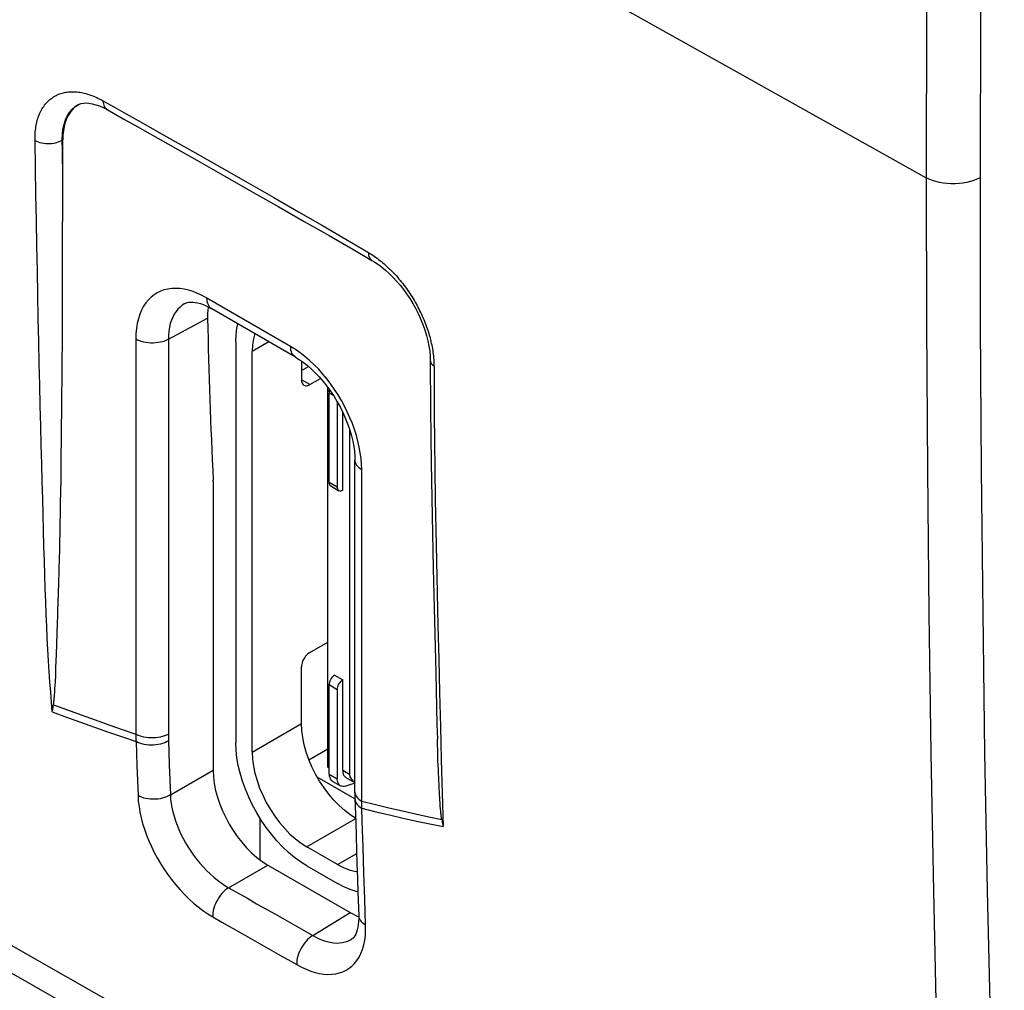
# Model space of a CAD drawing. Units: millimetres. Extents: x 101.1 to 170.3, y 49.9 to 147.7.
# Drawn here: x 136.1 to 148.9, y 70.9 to 83.5 of the extents above; entities that cross this region are included whole.
import ezdxf

# ---------------------------------------------------------------- set-up
doc = ezdxf.new("R2010")
doc.units = ezdxf.units.MM
doc.header["$LTSCALE"] = 16.335
doc.layers.get('0').update_dxf_attribs({"linetype": 'CONTINUOUS'})
doc.layers.add('ASSI', color=7, linetype='CONTINUOUS')
doc.layers.add('IMPORT_IGES', color=7, linetype='CONTINUOUS')

msp = doc.modelspace()

# ---------------------------------------------------------------- linework, layer by layer
at = {"color": 250, "linetype": 'CONTINUOUS'}
for p, q in [((142.594, 84.394), (145.224, 82.919)), ((145.224, 82.919), (147.859, 81.448)), ((137.219, 82.442), (137.368, 82.358)), ((137.368, 82.358), (137.52, 82.273)), ((137.52, 82.273), (137.675, 82.187)), ((136.693, 81.934), (136.699, 81.937)), ((136.695, 81.809), (136.693, 81.934)), ((136.697, 81.686), (136.695, 81.809)), ((136.699, 81.564), (136.697, 81.686)), ((139.644, 79.269), (138.563, 79.893)), ((141.28, 79.796), (141.293, 79.773)), ((138.064, 79.36), (138.571, 79.632)), ((137.644, 79.362), (137.644, 74.26)), ((138.064, 79.36), (138.064, 74.258)), ((140.563, 73.392), (140.563, 77.677)), ((137.644, 74.228), (137.645, 74.206)), ((137.645, 74.206), (137.646, 74.185)), ((138.064, 74.258), (138.064, 74.239)), ((138.064, 74.239), (138.064, 74.219)), ((138.064, 74.219), (138.065, 74.2)), ((138.065, 74.2), (138.065, 74.181)), ((137.646, 74.185), (137.647, 74.163)), ((137.647, 74.163), (137.658, 73.853)), ((138.065, 74.181), (138.076, 73.861)), ((137.658, 73.853), (137.672, 73.465)), ((138.076, 73.861), (138.09, 73.473)), ((138.09, 73.473), (138.644, 73.793)), ((140.524, 73.42), (140.542, 73.405)), ((140.542, 73.405), (140.563, 73.392)), ((140.564, 73.341), (140.563, 73.361)), ((140.565, 73.321), (140.564, 73.341)), ((140.566, 73.301), (140.565, 73.321)), ((140.592, 72.464), (140.581, 72.798)), ((138.843, 72.275), (139.351, 72.568)), ((140.603, 72.129), (140.592, 72.464)), ((138.843, 72.275), (139.085, 72.138)), ((140.614, 71.795), (140.603, 72.129)), ((139.93, 71.658), (140.412, 71.956)), ((139.809, 71.726), (139.93, 71.658)), ((138.504, 70.123), (135.945, 71.582))]:
    msp.add_line(p, q, dxfattribs=at)
at = {"color": 7, "linetype": 'CONTINUOUS'}
for p, q in [((136.892, 82.387), (136.894, 82.388)), ((137.273, 82.327), (137.355, 82.281)), ((137.355, 82.281), (137.487, 82.206)), ((136.699, 81.386), (136.699, 81.937)), ((136.699, 81.043), (136.699, 81.386)), ((136.698, 80.718), (136.699, 81.043)), ((136.698, 80.408), (136.698, 80.718)), ((136.697, 80.114), (136.698, 80.408)), ((136.696, 79.835), (136.697, 80.114)), ((136.695, 79.57), (136.696, 79.835)), ((138.278, 79.822), (138.278, 79.822)), ((138.581, 79.779), (138.576, 79.745)), ((139.706, 79.131), (138.625, 79.755)), ((138.625, 79.755), (138.625, 79.755)), ((136.694, 79.318), (136.695, 79.57)), ((136.692, 79.078), (136.694, 79.318)), ((136.691, 78.851), (136.692, 79.078)), ((141.449, 79.086), (141.453, 78.453)), ((136.689, 78.635), (136.691, 78.851)), ((136.687, 78.429), (136.689, 78.635)), ((136.685, 78.234), (136.687, 78.429)), ((136.683, 78.049), (136.685, 78.234)), ((136.681, 77.873), (136.683, 78.049)), ((136.679, 77.705), (136.681, 77.873)), ((140.475, 73.503), (140.475, 77.799)), ((140.475, 77.799), (140.475, 77.799)), ((136.677, 77.546), (136.679, 77.705)), ((136.675, 77.395), (136.677, 77.546)), ((138.644, 77.521), (138.644, 73.793)), ((136.672, 77.252), (136.675, 77.395)), ((136.67, 77.116), (136.672, 77.252)), ((136.667, 76.986), (136.67, 77.116)), ((136.662, 76.746), (136.665, 76.863)), ((136.665, 76.863), (136.667, 76.986)), ((136.66, 76.635), (136.662, 76.746)), ((136.657, 76.53), (136.66, 76.635)), ((136.653, 76.381), (136.657, 76.53)), ((136.648, 76.2), (136.653, 76.381)), ((141.488, 76.4), (141.503, 75.724)), ((136.637, 75.854), (136.648, 76.2)), ((136.635, 75.787), (136.637, 75.854)), ((136.632, 75.693), (136.635, 75.787)), ((136.619, 75.294), (136.632, 75.693)), ((136.612, 75.115), (136.619, 75.294)), ((136.608, 75.014), (136.612, 75.115)), ((136.604, 74.941), (136.608, 75.014)), ((136.597, 74.816), (136.599, 74.85)), ((136.599, 74.85), (136.602, 74.888)), ((136.602, 74.888), (136.604, 74.941)), ((136.587, 74.697), (136.588, 74.707)), ((136.588, 74.707), (136.589, 74.717)), ((136.589, 74.717), (136.59, 74.728)), ((136.59, 74.728), (136.591, 74.74)), ((136.591, 74.74), (136.593, 74.752)), ((136.593, 74.752), (136.594, 74.772)), ((136.594, 74.772), (136.596, 74.793)), ((136.596, 74.793), (136.597, 74.816)), ((136.564, 74.546), (136.568, 74.571)), ((136.568, 74.571), (136.57, 74.583)), ((136.57, 74.583), (136.572, 74.595)), ((136.572, 74.595), (136.574, 74.607)), ((136.574, 74.607), (136.576, 74.62)), ((136.576, 74.62), (136.58, 74.641)), ((136.585, 74.679), (136.586, 74.687)), ((136.586, 74.687), (136.587, 74.697)), ((141.543, 74.121), (141.541, 74.196)), ((141.545, 74.051), (141.543, 74.121)), ((141.547, 73.983), (141.545, 74.051)), ((141.549, 73.92), (141.547, 73.983)), ((141.552, 73.86), (141.549, 73.92)), ((141.554, 73.804), (141.552, 73.86)), ((141.556, 73.751), (141.554, 73.804)), ((141.558, 73.701), (141.556, 73.751)), ((141.56, 73.655), (141.558, 73.701)), ((141.562, 73.612), (141.56, 73.655)), ((141.565, 73.559), (141.562, 73.612)), ((141.567, 73.512), (141.565, 73.559)), ((141.569, 73.47), (141.567, 73.512)), ((141.571, 73.442), (141.569, 73.47)), ((141.573, 73.408), (141.571, 73.442)), ((141.575, 73.377), (141.573, 73.408)), ((141.577, 73.35), (141.575, 73.377)), ((141.579, 73.326), (141.577, 73.35)), ((141.581, 73.304), (141.579, 73.326)), ((141.583, 73.285), (141.581, 73.304)), ((141.584, 73.267), (141.583, 73.285)), ((141.586, 73.25), (141.584, 73.267)), ((141.587, 73.239), (141.586, 73.25)), ((141.588, 73.227), (141.587, 73.239)), ((141.589, 73.22), (141.588, 73.227)), ((141.59, 73.21), (141.589, 73.22)), ((141.592, 73.2), (141.59, 73.21)), ((141.592, 73.194), (141.592, 73.2)), ((141.593, 73.188), (141.592, 73.194)), ((141.594, 73.182), (141.593, 73.188)), ((141.595, 73.176), (141.594, 73.182)), ((141.596, 73.171), (141.595, 73.176)), ((141.596, 73.166), (141.596, 73.171)), ((141.597, 73.161), (141.596, 73.166)), ((141.598, 73.156), (141.597, 73.161)), ((141.598, 73.156), (141.601, 73.137)), ((141.601, 73.137), (141.605, 73.119)), ((141.605, 73.119), (141.608, 73.1)), ((141.608, 73.1), (141.612, 73.082)), ((141.612, 73.082), (141.616, 73.064)), ((139.351, 72.568), (140.412, 71.956)), ((140.431, 71.609), (140.431, 71.609))]:
    msp.add_line(p, q, dxfattribs=at)
at = {"color": 250, "linetype": 'CONTINUOUS'}
for points in [[(148.172, 98.607), (148.114, 96.921), (148.06, 95.185), (148.012, 93.4), (147.969, 91.575), (147.932, 89.701), (147.902, 87.754), (147.879, 85.724), (147.864, 83.622), (147.859, 81.448)], [(148.868, 98.585), (148.809, 96.902), (148.755, 95.169), (148.707, 93.388), (148.664, 91.565), (148.627, 89.692), (148.597, 87.747), (148.575, 85.721), (148.561, 83.621), (148.554, 81.448)], [(136.341, 81.929), (136.341, 81.952), (136.341, 81.975), (136.342, 81.997), (136.343, 82.019), (136.345, 82.041), (136.347, 82.063), (136.35, 82.084), (136.353, 82.105), (136.357, 82.125), (136.361, 82.145), (136.365, 82.165), (136.37, 82.184), (136.375, 82.203), (136.381, 82.222), (136.388, 82.24), (136.394, 82.258), (136.401, 82.275), (136.409, 82.292), (136.417, 82.308), (136.425, 82.324), (136.434, 82.34), (136.443, 82.355), (136.453, 82.369), (136.463, 82.383), (136.474, 82.397), (136.484, 82.41), (136.496, 82.422), (136.507, 82.434), (136.519, 82.446), (136.532, 82.457), (136.544, 82.467), (136.558, 82.477), (136.571, 82.486), (136.585, 82.495), (136.599, 82.503), (136.613, 82.511), (136.628, 82.518), (136.643, 82.525), (136.659, 82.531), (136.674, 82.536), (136.69, 82.541), (136.707, 82.545), (136.723, 82.549), (136.74, 82.552), (136.757, 82.555), (136.774, 82.556), (136.792, 82.558), (136.81, 82.559), (136.828, 82.559), (136.846, 82.558), (136.864, 82.557), (136.883, 82.556), (136.902, 82.554), (136.921, 82.551), (136.94, 82.548), (136.959, 82.544), (136.978, 82.539), (136.998, 82.534), (137.018, 82.529), (137.037, 82.522), (137.057, 82.516), (137.077, 82.508), (137.097, 82.5), (137.118, 82.492), (137.138, 82.483), (137.158, 82.473), (137.178, 82.463), (137.199, 82.453), (137.219, 82.442)], [(136.693, 81.934), (136.693, 81.952), (136.693, 81.97), (136.694, 81.988), (136.695, 82.006), (136.696, 82.023), (136.698, 82.04), (136.7, 82.057), (136.702, 82.074), (136.705, 82.09), (136.708, 82.106), (136.712, 82.122), (136.716, 82.137), (136.72, 82.152), (136.725, 82.167), (136.73, 82.181), (136.735, 82.196), (136.741, 82.209), (136.747, 82.223), (136.753, 82.236), (136.76, 82.249), (136.767, 82.261), (136.775, 82.273), (136.782, 82.284), (136.791, 82.296), (136.799, 82.306), (136.808, 82.317), (136.817, 82.327), (136.826, 82.336), (136.836, 82.345), (136.846, 82.354), (136.856, 82.362), (136.867, 82.37), (136.877, 82.378), (136.889, 82.385), (136.892, 82.387)], [(137.219, 82.442), (137.22, 82.421), (137.224, 82.401), (137.229, 82.383), (137.236, 82.367), (137.244, 82.353), (137.255, 82.341), (137.266, 82.331), (137.273, 82.327)], [(137.675, 82.187), (138.045, 81.978), (138.405, 81.774), (138.756, 81.575), (139.096, 81.382), (139.427, 81.193), (139.747, 81.009), (140.058, 80.829), (140.359, 80.653), (140.65, 80.481)], [(136.341, 81.929), (136.361, 81.919), (136.382, 81.911), (136.404, 81.903), (136.428, 81.897), (136.453, 81.893), (136.479, 81.89), (136.504, 81.889), (136.53, 81.889), (136.556, 81.891), (136.582, 81.895), (136.606, 81.9), (136.63, 81.906), (136.653, 81.914), (136.674, 81.923), (136.693, 81.934)], [(136.44, 77.3), (136.434, 77.522), (136.428, 77.753), (136.422, 77.993), (136.415, 78.242), (136.409, 78.501), (136.403, 78.77), (136.396, 79.047), (136.39, 79.333), (136.383, 79.629), (136.377, 79.932), (136.371, 80.245), (136.364, 80.565), (136.358, 80.894), (136.353, 81.231), (136.347, 81.576), (136.341, 81.929)], [(147.859, 81.448), (147.863, 79.546), (147.875, 77.669), (147.894, 75.817), (147.92, 74.011), (147.952, 72.23), (147.993, 70.409), (148.043, 68.526), (148.102, 66.604), (148.172, 64.643)], [(148.554, 81.448), (148.515, 81.429), (148.474, 81.412), (148.429, 81.397), (148.382, 81.386), (148.333, 81.377), (148.283, 81.371), (148.232, 81.368), (148.181, 81.368), (148.13, 81.371), (148.08, 81.377), (148.031, 81.386), (147.984, 81.397), (147.94, 81.412), (147.898, 81.429), (147.859, 81.448)], [(148.554, 81.448), (148.558, 79.548), (148.57, 77.673), (148.589, 75.823), (148.614, 74.018), (148.647, 72.239), (148.688, 70.42), (148.739, 68.539), (148.799, 66.619), (148.868, 64.659)], [(140.65, 80.481), (140.669, 80.47), (140.687, 80.458), (140.706, 80.446), (140.725, 80.434), (140.743, 80.421), (140.762, 80.407), (140.78, 80.393)], [(140.65, 80.481), (140.651, 80.464), (140.653, 80.447), (140.657, 80.432), (140.662, 80.418), (140.669, 80.405), (140.677, 80.395), (140.687, 80.386), (140.695, 80.38)], [(140.78, 80.393), (140.799, 80.379), (140.817, 80.364), (140.835, 80.349), (140.853, 80.333), (140.871, 80.318), (140.889, 80.301), (140.907, 80.285), (140.925, 80.268), (140.943, 80.25), (140.96, 80.233), (140.977, 80.215), (140.994, 80.196), (141.011, 80.178), (141.028, 80.159), (141.045, 80.139), (141.061, 80.12), (141.078, 80.1), (141.094, 80.079), (141.109, 80.059), (141.125, 80.038), (141.14, 80.017), (141.156, 79.996), (141.171, 79.975), (141.185, 79.953), (141.2, 79.931), (141.214, 79.909), (141.228, 79.887), (141.241, 79.864), (141.255, 79.842)], [(138.563, 79.893), (138.502, 79.925), (138.442, 79.953), (138.383, 79.976), (138.326, 79.994), (138.269, 80.007), (138.214, 80.015), (138.16, 80.018), (138.108, 80.016), (138.058, 80.01), (138.009, 79.998), (137.963, 79.982), (137.92, 79.961), (137.879, 79.936), (137.841, 79.906), (137.806, 79.871), (137.774, 79.831), (137.744, 79.787), (137.718, 79.738), (137.696, 79.684), (137.677, 79.626), (137.663, 79.565), (137.652, 79.501), (137.646, 79.433), (137.644, 79.362)], [(138.278, 79.822), (138.244, 79.8), (138.215, 79.777), (138.188, 79.751), (138.163, 79.72), (138.14, 79.686), (138.12, 79.648), (138.103, 79.607), (138.089, 79.563), (138.078, 79.516), (138.07, 79.466), (138.066, 79.414), (138.064, 79.36)], [(138.625, 79.755), (138.616, 79.761), (138.602, 79.773), (138.591, 79.787), (138.581, 79.804), (138.573, 79.824), (138.567, 79.845), (138.564, 79.868), (138.563, 79.893)], [(141.255, 79.842), (141.268, 79.819), (141.28, 79.796)], [(141.338, 79.682), (141.327, 79.705), (141.316, 79.728), (141.305, 79.751), (141.293, 79.773)], [(141.491, 79.169), (141.488, 79.192), (141.485, 79.215), (141.481, 79.238), (141.477, 79.261), (141.472, 79.284), (141.467, 79.308), (141.462, 79.331), (141.456, 79.355), (141.45, 79.378), (141.444, 79.402), (141.437, 79.425), (141.43, 79.449), (141.422, 79.472), (141.414, 79.496), (141.406, 79.519), (141.397, 79.543), (141.388, 79.566), (141.379, 79.59), (141.369, 79.613), (141.359, 79.636), (141.349, 79.659), (141.338, 79.682)], [(138.064, 79.36), (138.041, 79.348), (138.015, 79.338), (137.988, 79.329), (137.96, 79.322), (137.93, 79.317), (137.9, 79.313), (137.869, 79.311), (137.838, 79.312), (137.807, 79.314), (137.776, 79.317), (137.747, 79.323), (137.719, 79.33), (137.692, 79.339), (137.667, 79.35), (137.644, 79.362)], [(139.706, 79.131), (139.697, 79.137), (139.683, 79.149), (139.671, 79.163), (139.661, 79.18), (139.654, 79.2), (139.648, 79.221), (139.645, 79.244), (139.644, 79.269)], [(139.768, 79.187), (139.706, 79.23), (139.644, 79.269)], [(140.563, 77.677), (140.56, 77.748), (140.554, 77.821), (140.545, 77.894), (140.532, 77.968), (140.514, 78.043), (140.494, 78.119), (140.47, 78.195), (140.442, 78.271), (140.411, 78.347), (140.377, 78.422), (140.34, 78.497), (140.3, 78.57), (140.258, 78.642), (140.213, 78.711), (140.166, 78.779), (140.115, 78.846), (140.062, 78.911), (140.007, 78.973), (139.949, 79.032), (139.889, 79.088), (139.829, 79.14), (139.768, 79.187)], [(141.496, 79.123), (141.494, 79.146), (141.491, 79.169)], [(141.449, 79.086), (141.45, 79.08), (141.452, 79.069), (141.456, 79.059), (141.461, 79.049), (141.469, 79.039), (141.478, 79.03), (141.489, 79.021), (141.501, 79.013)], [(141.501, 79.013), (141.501, 79.035), (141.5, 79.057), (141.499, 79.079), (141.498, 79.101), (141.496, 79.123)], [(141.501, 79.013), (141.5, 78.707), (141.501, 78.382), (141.503, 78.039), (141.507, 77.676), (141.514, 77.294), (141.53, 76.496)], [(140.475, 77.799), (140.475, 77.789), (140.479, 77.771), (140.485, 77.753), (140.495, 77.736), (140.508, 77.72), (140.524, 77.704), (140.542, 77.69), (140.563, 77.677)], [(136.564, 74.546), (136.554, 74.672), (136.544, 74.801), (136.534, 74.933), (136.525, 75.069), (136.516, 75.208), (136.508, 75.351), (136.5, 75.499), (136.492, 75.651), (136.485, 75.809), (136.479, 75.972), (136.473, 76.14), (136.468, 76.315), (136.463, 76.497), (136.457, 76.686), (136.44, 77.3)], [(141.53, 76.496), (141.539, 76.079), (141.548, 75.657), (141.558, 75.229), (141.569, 74.795), (141.58, 74.36)], [(136.579, 74.638), (136.76, 74.572), (136.939, 74.507), (137.117, 74.444), (137.294, 74.381), (137.469, 74.32), (137.644, 74.26)], [(136.564, 74.546), (136.748, 74.479), (136.93, 74.413), (137.111, 74.349), (137.291, 74.286), (137.47, 74.224), (137.647, 74.163)], [(141.58, 74.36), (141.591, 73.928), (141.603, 73.496), (141.616, 73.064)], [(137.644, 74.26), (137.644, 74.249), (137.644, 74.228)], [(138.064, 74.258), (138.041, 74.246), (138.015, 74.236), (137.988, 74.227), (137.96, 74.22), (137.93, 74.215), (137.9, 74.211), (137.869, 74.21), (137.838, 74.21), (137.807, 74.212), (137.776, 74.216), (137.747, 74.221), (137.719, 74.229), (137.692, 74.238), (137.667, 74.248), (137.644, 74.26)], [(138.066, 74.171), (138.042, 74.159), (138.017, 74.147), (137.99, 74.138), (137.962, 74.13), (137.932, 74.124), (137.902, 74.119), (137.871, 74.117), (137.84, 74.116), (137.81, 74.117), (137.78, 74.121), (137.75, 74.126), (137.722, 74.133), (137.695, 74.141), (137.67, 74.151), (137.647, 74.163)], [(138.09, 73.473), (138.067, 73.46), (138.042, 73.449), (138.015, 73.439), (137.986, 73.431), (137.957, 73.425), (137.927, 73.421), (137.896, 73.418), (137.865, 73.418), (137.834, 73.419), (137.804, 73.422), (137.775, 73.427), (137.747, 73.434), (137.72, 73.443), (137.695, 73.453), (137.672, 73.465)], [(137.672, 73.465), (137.676, 73.394), (137.685, 73.323), (137.697, 73.251), (137.713, 73.178), (137.732, 73.105), (137.755, 73.031), (137.782, 72.956), (137.812, 72.881), (137.845, 72.806), (137.881, 72.732), (137.921, 72.659), (137.963, 72.587), (138.007, 72.517)], [(138.09, 73.473), (138.094, 73.42), (138.101, 73.365), (138.111, 73.31), (138.123, 73.254), (138.139, 73.198), (138.157, 73.141), (138.178, 73.084), (138.201, 73.026), (138.227, 72.969), (138.256, 72.913), (138.287, 72.857), (138.319, 72.801), (138.354, 72.748), (138.391, 72.695), (138.429, 72.644), (138.47, 72.594), (138.513, 72.545), (138.557, 72.498), (138.603, 72.454), (138.65, 72.412), (138.698, 72.372), (138.746, 72.337), (138.795, 72.304), (138.843, 72.275)], [(140.475, 73.515), (140.475, 73.504), (140.479, 73.486), (140.485, 73.469), (140.495, 73.452), (140.508, 73.435), (140.524, 73.42)], [(140.476, 73.424), (140.477, 73.415), (140.48, 73.397), (140.487, 73.378), (140.497, 73.361), (140.51, 73.344), (140.526, 73.329), (140.545, 73.314), (140.566, 73.301)], [(140.563, 73.392), (140.74, 73.349), (140.915, 73.307), (141.089, 73.267), (141.26, 73.228), (141.43, 73.191), (141.598, 73.156)], [(140.563, 73.361), (140.563, 73.382), (140.563, 73.392)], [(140.566, 73.301), (140.746, 73.257), (140.923, 73.215), (141.099, 73.175), (141.273, 73.136), (141.445, 73.099), (141.616, 73.064)], [(140.581, 72.798), (140.571, 73.133), (140.566, 73.301)], [(138.007, 72.517), (138.054, 72.448), (138.104, 72.381), (138.156, 72.316), (138.211, 72.252), (138.268, 72.191), (138.327, 72.133), (138.388, 72.077), (138.449, 72.026), (138.511, 71.979), (138.574, 71.937), (138.637, 71.899)], [(138.843, 72.275), (138.821, 72.26), (138.799, 72.243), (138.777, 72.223), (138.757, 72.201), (138.737, 72.177), (138.719, 72.151), (138.702, 72.124), (138.686, 72.096), (138.673, 72.068), (138.661, 72.039), (138.652, 72.009), (138.644, 71.98), (138.64, 71.952), (138.637, 71.925), (138.637, 71.899)], [(139.085, 72.138), (139.205, 72.069), (139.447, 71.932)], [(138.637, 71.899), (138.757, 71.83), (138.999, 71.693)], [(139.447, 71.932), (139.568, 71.864), (139.809, 71.726)], [(140.524, 71.918), (140.525, 71.909), (140.528, 71.891), (140.535, 71.873), (140.545, 71.855), (140.558, 71.839), (140.574, 71.823), (140.593, 71.808), (140.614, 71.795)], [(139.724, 71.281), (139.785, 71.249), (139.845, 71.221), (139.904, 71.199), (139.961, 71.181), (140.017, 71.168), (140.072, 71.159), (140.125, 71.156), (140.177, 71.157), (140.227, 71.163), (140.274, 71.174), (140.319, 71.189), (140.361, 71.21), (140.4, 71.234), (140.437, 71.263), (140.47, 71.297), (140.501, 71.336), (140.529, 71.379), (140.553, 71.427), (140.573, 71.479), (140.59, 71.536), (140.602, 71.596), (140.61, 71.659), (140.614, 71.725), (140.614, 71.795)], [(138.999, 71.693), (139.12, 71.624), (139.361, 71.487)], [(139.93, 71.658), (139.908, 71.643), (139.886, 71.625), (139.864, 71.605), (139.844, 71.583), (139.824, 71.559), (139.805, 71.534), (139.788, 71.507), (139.773, 71.479), (139.76, 71.45), (139.748, 71.421), (139.739, 71.392), (139.731, 71.363), (139.726, 71.335), (139.724, 71.307), (139.724, 71.281)], [(139.93, 71.658), (139.977, 71.633), (140.023, 71.611), (140.068, 71.594), (140.112, 71.58), (140.155, 71.57), (140.197, 71.563), (140.238, 71.56), (140.277, 71.561), (140.315, 71.566), (140.351, 71.574), (140.385, 71.585), (140.418, 71.601), (140.431, 71.609)], [(139.361, 71.487), (139.482, 71.418), (139.724, 71.281)]]:
    msp.add_lwpolyline(points, dxfattribs=at)
at = {"color": 7, "linetype": 'CONTINUOUS'}
for points in [[(136.853, 82.357), (136.822, 82.326), (136.794, 82.29), (136.769, 82.251), (136.748, 82.207), (136.73, 82.159), (136.717, 82.108), (136.707, 82.055), (136.701, 81.997), (136.699, 81.937)], [(136.898, 82.39), (136.888, 82.383), (136.853, 82.357)], [(136.892, 82.387), (136.91, 82.396), (136.936, 82.405), (136.966, 82.411), (136.999, 82.413), (137.038, 82.41), (137.081, 82.403), (137.126, 82.391), (137.174, 82.375), (137.223, 82.353), (137.273, 82.327)], [(137.487, 82.206), (137.67, 82.103), (137.73, 82.069)], [(137.73, 82.07), (138.057, 81.885), (138.431, 81.673), (138.795, 81.467), (139.148, 81.267), (139.49, 81.073), (139.821, 80.884), (140.141, 80.701), (140.45, 80.523), (140.695, 80.38)], [(140.695, 80.38), (140.732, 80.358), (140.778, 80.327), (140.824, 80.292), (140.872, 80.253), (140.919, 80.21), (140.966, 80.163), (141.013, 80.113), (141.058, 80.06), (141.102, 80.004), (141.144, 79.946), (141.185, 79.886), (141.223, 79.824), (141.257, 79.763)], [(138.278, 79.822), (138.291, 79.828), (138.309, 79.834), (138.33, 79.838), (138.354, 79.84), (138.38, 79.84), (138.41, 79.837), (138.443, 79.83), (138.479, 79.821), (138.516, 79.808), (138.554, 79.792), (138.592, 79.773), (138.625, 79.755)], [(138.576, 79.745), (138.572, 79.69), (138.571, 79.632)], [(141.257, 79.763), (141.293, 79.693), (141.325, 79.623), (141.354, 79.552), (141.379, 79.481), (141.401, 79.41), (141.418, 79.34), (141.432, 79.272), (141.442, 79.206), (141.447, 79.143), (141.449, 79.086)], [(139.706, 79.131), (139.755, 79.101), (139.805, 79.066), (139.857, 79.025), (139.909, 78.98), (139.962, 78.929), (140.014, 78.875), (140.064, 78.816), (140.114, 78.754), (140.161, 78.689), (140.205, 78.622), (140.248, 78.552), (140.287, 78.48), (140.323, 78.407), (140.355, 78.334), (140.384, 78.26), (140.409, 78.187), (140.43, 78.115), (140.447, 78.045), (140.46, 77.977), (140.468, 77.913), (140.473, 77.852), (140.475, 77.799)], [(141.453, 78.453), (141.462, 77.764), (141.474, 77.08), (141.488, 76.4)], [(141.503, 75.724), (141.519, 75.052), (141.536, 74.384), (141.541, 74.196)], [(136.58, 74.641), (136.58, 74.645), (136.581, 74.648), (136.581, 74.651), (136.582, 74.655), (136.583, 74.659), (136.583, 74.662), (136.584, 74.666), (136.584, 74.67), (136.585, 74.679)], [(140.475, 73.503), (140.475, 73.478), (140.475, 73.454), (140.476, 73.429), (140.485, 73.121)], [(140.485, 73.121), (140.491, 72.94), (140.497, 72.759), (140.502, 72.578), (140.508, 72.397), (140.514, 72.215), (140.524, 71.918)], [(140.524, 71.918), (140.525, 71.881), (140.523, 71.839), (140.519, 71.8), (140.514, 71.764), (140.506, 71.731), (140.496, 71.701), (140.486, 71.676), (140.475, 71.655), (140.463, 71.638), (140.452, 71.625), (140.44, 71.615), (140.431, 71.609)], [(135.351, 71.562), (137.972, 70.065), (140.596, 68.57)]]:
    msp.add_lwpolyline(points, dxfattribs=at)
for centre, major_axis, ratio, start_param, end_param in [((202.368, 116.925), (45.532, 76.13), 0.587318, -3.894137, -3.864701), ((138.284, 77.32), (0.257, 0.429), 0.587318, -0.776313, -0.723108), ((139.351, 73.385), (-0.5, 0.866), 0.577508, 0.785502, 2.355994), ((140.411, 72.772), (-0.5, 0.866), 0.577156, 2.356298, 2.516637)]:
    msp.add_ellipse(centre, major_axis=major_axis, ratio=ratio, start_param=start_param, end_param=end_param, dxfattribs=at)
at = {"layer": 'ASSI', "color": 250, "linetype": 'CONTINUOUS'}
for p, q in [((142.594, 84.394), (145.224, 82.919)), ((145.224, 82.919), (147.859, 81.448)), ((137.219, 82.442), (137.368, 82.358)), ((137.368, 82.358), (137.52, 82.273)), ((137.52, 82.273), (137.675, 82.187)), ((136.693, 81.934), (136.699, 81.937)), ((136.695, 81.809), (136.693, 81.934)), ((136.697, 81.686), (136.695, 81.809)), ((136.699, 81.564), (136.697, 81.686)), ((139.644, 79.269), (138.563, 79.893)), ((141.28, 79.796), (141.293, 79.773)), ((138.064, 79.36), (138.571, 79.632)), ((137.644, 79.362), (137.644, 74.26)), ((138.064, 79.36), (138.064, 74.258)), ((140.563, 73.392), (140.563, 77.677)), ((137.644, 74.228), (137.645, 74.206)), ((137.645, 74.206), (137.646, 74.185)), ((138.064, 74.258), (138.064, 74.239)), ((138.064, 74.239), (138.064, 74.219)), ((138.064, 74.219), (138.065, 74.2)), ((138.065, 74.2), (138.065, 74.181)), ((137.646, 74.185), (137.647, 74.163)), ((137.647, 74.163), (137.658, 73.853)), ((138.065, 74.181), (138.076, 73.861)), ((137.658, 73.853), (137.672, 73.465)), ((138.076, 73.861), (138.09, 73.473)), ((138.09, 73.473), (138.644, 73.793)), ((140.524, 73.42), (140.542, 73.405)), ((140.542, 73.405), (140.563, 73.392)), ((140.564, 73.341), (140.563, 73.361)), ((140.565, 73.321), (140.564, 73.341)), ((140.566, 73.301), (140.565, 73.321)), ((140.592, 72.464), (140.581, 72.798)), ((138.843, 72.275), (139.351, 72.568)), ((140.603, 72.129), (140.592, 72.464)), ((138.843, 72.275), (139.085, 72.138)), ((140.614, 71.795), (140.603, 72.129)), ((139.93, 71.658), (140.412, 71.956)), ((139.809, 71.726), (139.93, 71.658)), ((138.504, 70.123), (135.945, 71.582))]:
    msp.add_line(p, q, dxfattribs=at)
at = {"layer": 'ASSI', "color": 7, "linetype": 'CONTINUOUS'}
for p, q in [((136.892, 82.387), (136.894, 82.388)), ((137.273, 82.327), (137.355, 82.281)), ((137.355, 82.281), (137.487, 82.206)), ((136.699, 81.386), (136.699, 81.937)), ((136.699, 81.043), (136.699, 81.386)), ((136.698, 80.718), (136.699, 81.043)), ((136.698, 80.408), (136.698, 80.718)), ((136.697, 80.114), (136.698, 80.408)), ((136.696, 79.835), (136.697, 80.114)), ((136.695, 79.57), (136.696, 79.835)), ((138.278, 79.822), (138.278, 79.822)), ((138.581, 79.779), (138.576, 79.745)), ((139.706, 79.131), (138.625, 79.755)), ((138.625, 79.755), (138.625, 79.755)), ((136.694, 79.318), (136.695, 79.57)), ((136.692, 79.078), (136.694, 79.318)), ((136.691, 78.851), (136.692, 79.078)), ((141.449, 79.086), (141.453, 78.453)), ((136.689, 78.635), (136.691, 78.851)), ((136.687, 78.429), (136.689, 78.635)), ((136.685, 78.234), (136.687, 78.429)), ((141.453, 78.453), (141.462, 77.764)), ((136.683, 78.049), (136.685, 78.234)), ((136.681, 77.873), (136.683, 78.049)), ((136.679, 77.705), (136.681, 77.873)), ((140.475, 73.503), (140.475, 77.799)), ((140.475, 77.799), (140.475, 77.799)), ((141.462, 77.764), (141.474, 77.08)), ((136.677, 77.546), (136.679, 77.705)), ((136.675, 77.395), (136.677, 77.546)), ((138.644, 77.521), (138.644, 73.793)), ((136.672, 77.252), (136.675, 77.395)), ((136.67, 77.116), (136.672, 77.252)), ((136.667, 76.986), (136.67, 77.116)), ((136.662, 76.746), (136.665, 76.863)), ((136.665, 76.863), (136.667, 76.986)), ((136.66, 76.635), (136.662, 76.746)), ((136.657, 76.53), (136.66, 76.635)), ((136.653, 76.381), (136.657, 76.53)), ((136.648, 76.2), (136.653, 76.381)), ((136.637, 75.854), (136.648, 76.2)), ((136.635, 75.787), (136.637, 75.854)), ((136.632, 75.693), (136.635, 75.787)), ((136.619, 75.294), (136.632, 75.693)), ((136.612, 75.115), (136.619, 75.294)), ((136.608, 75.014), (136.612, 75.115)), ((136.604, 74.941), (136.608, 75.014)), ((136.597, 74.816), (136.599, 74.85)), ((136.599, 74.85), (136.602, 74.888)), ((136.602, 74.888), (136.604, 74.941)), ((136.587, 74.697), (136.588, 74.707)), ((136.588, 74.707), (136.589, 74.717)), ((136.589, 74.717), (136.59, 74.728)), ((136.59, 74.728), (136.591, 74.74)), ((136.591, 74.74), (136.593, 74.752)), ((136.593, 74.752), (136.594, 74.772)), ((136.594, 74.772), (136.596, 74.793)), ((136.596, 74.793), (136.597, 74.816)), ((136.564, 74.546), (136.568, 74.571)), ((136.568, 74.571), (136.57, 74.583)), ((136.57, 74.583), (136.572, 74.595)), ((136.572, 74.595), (136.574, 74.607)), ((136.574, 74.607), (136.576, 74.62)), ((136.576, 74.62), (136.58, 74.641)), ((136.585, 74.679), (136.586, 74.687)), ((136.586, 74.687), (136.587, 74.697)), ((141.543, 74.121), (141.541, 74.196)), ((141.545, 74.051), (141.543, 74.121)), ((141.547, 73.983), (141.545, 74.051)), ((141.549, 73.92), (141.547, 73.983)), ((141.552, 73.86), (141.549, 73.92)), ((141.554, 73.804), (141.552, 73.86)), ((141.556, 73.751), (141.554, 73.804)), ((141.558, 73.701), (141.556, 73.751)), ((141.56, 73.655), (141.558, 73.701)), ((141.562, 73.612), (141.56, 73.655)), ((141.565, 73.559), (141.562, 73.612)), ((141.567, 73.512), (141.565, 73.559)), ((141.569, 73.47), (141.567, 73.512)), ((141.571, 73.442), (141.569, 73.47)), ((141.573, 73.408), (141.571, 73.442)), ((141.575, 73.377), (141.573, 73.408)), ((141.577, 73.35), (141.575, 73.377)), ((141.579, 73.326), (141.577, 73.35)), ((141.581, 73.304), (141.579, 73.326)), ((141.583, 73.285), (141.581, 73.304)), ((141.584, 73.267), (141.583, 73.285)), ((141.586, 73.25), (141.584, 73.267)), ((141.587, 73.239), (141.586, 73.25)), ((141.588, 73.227), (141.587, 73.239)), ((141.589, 73.22), (141.588, 73.227)), ((141.59, 73.21), (141.589, 73.22)), ((141.592, 73.2), (141.59, 73.21)), ((141.592, 73.194), (141.592, 73.2)), ((141.593, 73.188), (141.592, 73.194)), ((141.594, 73.182), (141.593, 73.188)), ((141.595, 73.176), (141.594, 73.182)), ((141.596, 73.171), (141.595, 73.176)), ((141.596, 73.166), (141.596, 73.171)), ((141.597, 73.161), (141.596, 73.166)), ((141.598, 73.156), (141.597, 73.161)), ((141.598, 73.156), (141.601, 73.137)), ((141.601, 73.137), (141.605, 73.119)), ((141.605, 73.119), (141.608, 73.1)), ((141.608, 73.1), (141.612, 73.082)), ((141.612, 73.082), (141.616, 73.064)), ((139.351, 72.568), (140.412, 71.956)), ((140.431, 71.609), (140.431, 71.609))]:
    msp.add_line(p, q, dxfattribs=at)
at = {"layer": 'ASSI', "color": 250, "linetype": 'CONTINUOUS'}
for points in [[(148.172, 98.607), (148.114, 96.921), (148.06, 95.185), (148.012, 93.4), (147.969, 91.575), (147.932, 89.701), (147.902, 87.754), (147.879, 85.724), (147.864, 83.622), (147.859, 81.448)], [(148.868, 98.585), (148.809, 96.902), (148.755, 95.169), (148.707, 93.388), (148.664, 91.565), (148.627, 89.692), (148.597, 87.747), (148.575, 85.721), (148.561, 83.621), (148.554, 81.448)], [(136.341, 81.929), (136.341, 81.952), (136.341, 81.975), (136.342, 81.997), (136.343, 82.019), (136.345, 82.041), (136.347, 82.063), (136.35, 82.084), (136.353, 82.105), (136.357, 82.125), (136.361, 82.145), (136.365, 82.165), (136.37, 82.184), (136.375, 82.203), (136.381, 82.222), (136.388, 82.24), (136.394, 82.258), (136.401, 82.275), (136.409, 82.292), (136.417, 82.308), (136.425, 82.324), (136.434, 82.34), (136.443, 82.355), (136.453, 82.369), (136.463, 82.383), (136.474, 82.397), (136.484, 82.41), (136.496, 82.422), (136.507, 82.434), (136.519, 82.446), (136.532, 82.457), (136.544, 82.467), (136.558, 82.477), (136.571, 82.486), (136.585, 82.495), (136.599, 82.503), (136.613, 82.511), (136.628, 82.518), (136.643, 82.525), (136.659, 82.531), (136.674, 82.536), (136.69, 82.541), (136.707, 82.545), (136.723, 82.549), (136.74, 82.552), (136.757, 82.555), (136.774, 82.556), (136.792, 82.558), (136.81, 82.559), (136.828, 82.559), (136.846, 82.558), (136.864, 82.557), (136.883, 82.556), (136.902, 82.554), (136.921, 82.551), (136.94, 82.548), (136.959, 82.544), (136.978, 82.539), (136.998, 82.534), (137.018, 82.529), (137.037, 82.522), (137.057, 82.516), (137.077, 82.508), (137.097, 82.5), (137.118, 82.492), (137.138, 82.483), (137.158, 82.473), (137.178, 82.463), (137.199, 82.453), (137.219, 82.442)], [(136.693, 81.934), (136.693, 81.952), (136.693, 81.97), (136.694, 81.988), (136.695, 82.006), (136.696, 82.023), (136.698, 82.04), (136.7, 82.057), (136.702, 82.074), (136.705, 82.09), (136.708, 82.106), (136.712, 82.122), (136.716, 82.137), (136.72, 82.152), (136.725, 82.167), (136.73, 82.181), (136.735, 82.196), (136.741, 82.209), (136.747, 82.223), (136.753, 82.236), (136.76, 82.249), (136.767, 82.261), (136.775, 82.273), (136.782, 82.284), (136.791, 82.296), (136.799, 82.306), (136.808, 82.317), (136.817, 82.327), (136.826, 82.336), (136.836, 82.345), (136.846, 82.354), (136.856, 82.362), (136.867, 82.37), (136.877, 82.378), (136.889, 82.385), (136.892, 82.387)], [(137.219, 82.442), (137.22, 82.421), (137.224, 82.401), (137.229, 82.383), (137.236, 82.367), (137.244, 82.353), (137.255, 82.341), (137.266, 82.331), (137.273, 82.327)], [(137.675, 82.187), (138.045, 81.978), (138.405, 81.774), (138.756, 81.575), (139.096, 81.382), (139.427, 81.193), (139.747, 81.009), (140.058, 80.829), (140.359, 80.653), (140.65, 80.481)], [(136.341, 81.929), (136.361, 81.919), (136.382, 81.911), (136.404, 81.903), (136.428, 81.897), (136.453, 81.893), (136.479, 81.89), (136.504, 81.889), (136.53, 81.889), (136.556, 81.891), (136.582, 81.895), (136.606, 81.9), (136.63, 81.906), (136.653, 81.914), (136.674, 81.923), (136.693, 81.934)], [(136.44, 77.3), (136.434, 77.522), (136.428, 77.753), (136.422, 77.993), (136.415, 78.242), (136.409, 78.501), (136.403, 78.77), (136.396, 79.047), (136.39, 79.333), (136.383, 79.629), (136.377, 79.932), (136.371, 80.245), (136.364, 80.565), (136.358, 80.894), (136.353, 81.231), (136.347, 81.576), (136.341, 81.929)], [(147.859, 81.448), (147.863, 79.546), (147.875, 77.669), (147.894, 75.817), (147.92, 74.011), (147.952, 72.23), (147.993, 70.409), (148.043, 68.526), (148.102, 66.604), (148.172, 64.643)], [(148.554, 81.448), (148.515, 81.429), (148.474, 81.412), (148.429, 81.397), (148.382, 81.386), (148.333, 81.377), (148.283, 81.371), (148.232, 81.368), (148.181, 81.368), (148.13, 81.371), (148.08, 81.377), (148.031, 81.386), (147.984, 81.397), (147.94, 81.412), (147.898, 81.429), (147.859, 81.448)], [(148.554, 81.448), (148.558, 79.548), (148.57, 77.673), (148.589, 75.823), (148.614, 74.018), (148.647, 72.239), (148.688, 70.42), (148.739, 68.539), (148.799, 66.619), (148.868, 64.659)], [(140.65, 80.481), (140.669, 80.47), (140.687, 80.458), (140.706, 80.446), (140.725, 80.434), (140.743, 80.421), (140.762, 80.407), (140.78, 80.393)], [(140.65, 80.481), (140.651, 80.464), (140.653, 80.447), (140.657, 80.432), (140.662, 80.418), (140.669, 80.405), (140.677, 80.395), (140.687, 80.386), (140.695, 80.38)], [(140.78, 80.393), (140.799, 80.379), (140.817, 80.364), (140.835, 80.349), (140.853, 80.333), (140.871, 80.318), (140.889, 80.301), (140.907, 80.285), (140.925, 80.268), (140.943, 80.25), (140.96, 80.233), (140.977, 80.215), (140.994, 80.196), (141.011, 80.178), (141.028, 80.159), (141.045, 80.139), (141.061, 80.12), (141.078, 80.1), (141.094, 80.079), (141.109, 80.059), (141.125, 80.038), (141.14, 80.017), (141.156, 79.996), (141.171, 79.975), (141.185, 79.953), (141.2, 79.931), (141.214, 79.909), (141.228, 79.887), (141.241, 79.864), (141.255, 79.842)], [(138.563, 79.893), (138.502, 79.925), (138.442, 79.953), (138.383, 79.976), (138.326, 79.994), (138.269, 80.007), (138.214, 80.015), (138.16, 80.018), (138.108, 80.016), (138.058, 80.01), (138.009, 79.998), (137.963, 79.982), (137.92, 79.961), (137.879, 79.936), (137.841, 79.906), (137.806, 79.871), (137.774, 79.831), (137.744, 79.787), (137.718, 79.738), (137.696, 79.684), (137.677, 79.626), (137.663, 79.565), (137.652, 79.501), (137.646, 79.433), (137.644, 79.362)], [(138.278, 79.822), (138.244, 79.8), (138.215, 79.777), (138.188, 79.751), (138.163, 79.72), (138.14, 79.686), (138.12, 79.648), (138.103, 79.607), (138.089, 79.563), (138.078, 79.516), (138.07, 79.466), (138.066, 79.414), (138.064, 79.36)], [(138.625, 79.755), (138.616, 79.761), (138.602, 79.773), (138.591, 79.787), (138.581, 79.804), (138.573, 79.824), (138.567, 79.845), (138.564, 79.868), (138.563, 79.893)], [(141.255, 79.842), (141.268, 79.819), (141.28, 79.796)], [(141.338, 79.682), (141.327, 79.705), (141.316, 79.728), (141.305, 79.751), (141.293, 79.773)], [(141.491, 79.169), (141.488, 79.192), (141.485, 79.215), (141.481, 79.238), (141.477, 79.261), (141.472, 79.284), (141.467, 79.308), (141.462, 79.331), (141.456, 79.355), (141.45, 79.378), (141.444, 79.402), (141.437, 79.425), (141.43, 79.449), (141.422, 79.472), (141.414, 79.496), (141.406, 79.519), (141.397, 79.543), (141.388, 79.566), (141.379, 79.59), (141.369, 79.613), (141.359, 79.636), (141.349, 79.659), (141.338, 79.682)], [(138.064, 79.36), (138.041, 79.348), (138.015, 79.338), (137.988, 79.329), (137.96, 79.322), (137.93, 79.317), (137.9, 79.313), (137.869, 79.311), (137.838, 79.312), (137.807, 79.314), (137.776, 79.317), (137.747, 79.323), (137.719, 79.33), (137.692, 79.339), (137.667, 79.35), (137.644, 79.362)], [(139.706, 79.131), (139.697, 79.137), (139.683, 79.149), (139.671, 79.163), (139.661, 79.18), (139.654, 79.2), (139.648, 79.221), (139.645, 79.244), (139.644, 79.269)], [(139.768, 79.187), (139.706, 79.23), (139.644, 79.269)], [(140.563, 77.677), (140.56, 77.748), (140.554, 77.821), (140.545, 77.894), (140.532, 77.968), (140.514, 78.043), (140.494, 78.119), (140.47, 78.195), (140.442, 78.271), (140.411, 78.347), (140.377, 78.422), (140.34, 78.497), (140.3, 78.57), (140.258, 78.642), (140.213, 78.711), (140.166, 78.779), (140.115, 78.846), (140.062, 78.911), (140.007, 78.973), (139.949, 79.032), (139.889, 79.088), (139.829, 79.14), (139.768, 79.187)], [(141.496, 79.123), (141.494, 79.146), (141.491, 79.169)], [(141.449, 79.086), (141.45, 79.08), (141.452, 79.069), (141.456, 79.059), (141.461, 79.049), (141.469, 79.039), (141.478, 79.03), (141.489, 79.021), (141.501, 79.013)], [(141.501, 79.013), (141.501, 79.035), (141.5, 79.057), (141.499, 79.079), (141.498, 79.101), (141.496, 79.123)], [(141.501, 79.013), (141.5, 78.707), (141.501, 78.382), (141.503, 78.039), (141.507, 77.676), (141.514, 77.294), (141.53, 76.496)], [(140.475, 77.799), (140.475, 77.789), (140.479, 77.771), (140.485, 77.753), (140.495, 77.736), (140.508, 77.72), (140.524, 77.704), (140.542, 77.69), (140.563, 77.677)], [(136.564, 74.546), (136.554, 74.672), (136.544, 74.801), (136.534, 74.933), (136.525, 75.069), (136.516, 75.208), (136.508, 75.351), (136.5, 75.499), (136.492, 75.651), (136.485, 75.809), (136.479, 75.972), (136.473, 76.14), (136.468, 76.315), (136.463, 76.497), (136.457, 76.686), (136.44, 77.3)], [(141.53, 76.496), (141.539, 76.079), (141.548, 75.657), (141.558, 75.229), (141.569, 74.795), (141.58, 74.36)], [(136.579, 74.638), (136.76, 74.572), (136.939, 74.507), (137.117, 74.444), (137.294, 74.381), (137.469, 74.32), (137.644, 74.26)], [(136.564, 74.546), (136.748, 74.479), (136.93, 74.413), (137.111, 74.349), (137.291, 74.286), (137.47, 74.224), (137.647, 74.163)], [(141.58, 74.36), (141.591, 73.928), (141.603, 73.496), (141.616, 73.064)], [(137.644, 74.26), (137.644, 74.249), (137.644, 74.228)], [(138.064, 74.258), (138.041, 74.246), (138.015, 74.236), (137.988, 74.227), (137.96, 74.22), (137.93, 74.215), (137.9, 74.211), (137.869, 74.21), (137.838, 74.21), (137.807, 74.212), (137.776, 74.216), (137.747, 74.221), (137.719, 74.229), (137.692, 74.238), (137.667, 74.248), (137.644, 74.26)], [(138.066, 74.171), (138.042, 74.159), (138.017, 74.147), (137.99, 74.138), (137.962, 74.13), (137.932, 74.124), (137.902, 74.119), (137.871, 74.117), (137.84, 74.116), (137.81, 74.117), (137.78, 74.121), (137.75, 74.126), (137.722, 74.133), (137.695, 74.141), (137.67, 74.151), (137.647, 74.163)], [(138.09, 73.473), (138.067, 73.46), (138.042, 73.449), (138.015, 73.439), (137.986, 73.431), (137.957, 73.425), (137.927, 73.421), (137.896, 73.418), (137.865, 73.418), (137.834, 73.419), (137.804, 73.422), (137.775, 73.427), (137.747, 73.434), (137.72, 73.443), (137.695, 73.453), (137.672, 73.465)], [(137.672, 73.465), (137.676, 73.394), (137.685, 73.323), (137.697, 73.251), (137.713, 73.178), (137.732, 73.105), (137.755, 73.031), (137.782, 72.956), (137.812, 72.881), (137.845, 72.806), (137.881, 72.732), (137.921, 72.659), (137.963, 72.587), (138.007, 72.517)], [(138.09, 73.473), (138.094, 73.42), (138.101, 73.365), (138.111, 73.31), (138.123, 73.254), (138.139, 73.198), (138.157, 73.141), (138.178, 73.084), (138.201, 73.026), (138.227, 72.969), (138.256, 72.913), (138.287, 72.857), (138.319, 72.801), (138.354, 72.748), (138.391, 72.695), (138.429, 72.644), (138.47, 72.594), (138.513, 72.545), (138.557, 72.498), (138.603, 72.454), (138.65, 72.412), (138.698, 72.372), (138.746, 72.337), (138.795, 72.304), (138.843, 72.275)], [(140.475, 73.515), (140.475, 73.504), (140.479, 73.486), (140.485, 73.469), (140.495, 73.452), (140.508, 73.435), (140.524, 73.42)], [(140.476, 73.424), (140.477, 73.415), (140.48, 73.397), (140.487, 73.378), (140.497, 73.361), (140.51, 73.344), (140.526, 73.329), (140.545, 73.314), (140.566, 73.301)], [(140.563, 73.392), (140.74, 73.349), (140.915, 73.307), (141.089, 73.267), (141.26, 73.228), (141.43, 73.191), (141.598, 73.156)], [(140.563, 73.361), (140.563, 73.382), (140.563, 73.392)], [(140.566, 73.301), (140.746, 73.257), (140.923, 73.215), (141.099, 73.175), (141.273, 73.136), (141.445, 73.099), (141.616, 73.064)], [(140.581, 72.798), (140.571, 73.133), (140.566, 73.301)], [(138.007, 72.517), (138.054, 72.448), (138.104, 72.381), (138.156, 72.316), (138.211, 72.252), (138.268, 72.191), (138.327, 72.133), (138.388, 72.077), (138.449, 72.026), (138.511, 71.979), (138.574, 71.937), (138.637, 71.899)], [(138.843, 72.275), (138.821, 72.26), (138.799, 72.243), (138.777, 72.223), (138.757, 72.201), (138.737, 72.177), (138.719, 72.151), (138.702, 72.124), (138.686, 72.096), (138.673, 72.068), (138.661, 72.039), (138.652, 72.009), (138.644, 71.98), (138.64, 71.952), (138.637, 71.925), (138.637, 71.899)], [(139.085, 72.138), (139.205, 72.069), (139.447, 71.932)], [(138.637, 71.899), (138.757, 71.83), (138.999, 71.693)], [(139.447, 71.932), (139.568, 71.864), (139.809, 71.726)], [(140.524, 71.918), (140.525, 71.909), (140.528, 71.891), (140.535, 71.873), (140.545, 71.855), (140.558, 71.839), (140.574, 71.823), (140.593, 71.808), (140.614, 71.795)], [(139.724, 71.281), (139.785, 71.249), (139.845, 71.221), (139.904, 71.199), (139.961, 71.181), (140.017, 71.168), (140.072, 71.159), (140.125, 71.156), (140.177, 71.157), (140.227, 71.163), (140.274, 71.174), (140.319, 71.189), (140.361, 71.21), (140.4, 71.234), (140.437, 71.263), (140.47, 71.297), (140.501, 71.336), (140.529, 71.379), (140.553, 71.427), (140.573, 71.479), (140.59, 71.536), (140.602, 71.596), (140.61, 71.659), (140.614, 71.725), (140.614, 71.795)], [(138.999, 71.693), (139.12, 71.624), (139.361, 71.487)], [(139.93, 71.658), (139.908, 71.643), (139.886, 71.625), (139.864, 71.605), (139.844, 71.583), (139.824, 71.559), (139.805, 71.534), (139.788, 71.507), (139.773, 71.479), (139.76, 71.45), (139.748, 71.421), (139.739, 71.392), (139.731, 71.363), (139.726, 71.335), (139.724, 71.307), (139.724, 71.281)], [(139.93, 71.658), (139.977, 71.633), (140.023, 71.611), (140.068, 71.594), (140.112, 71.58), (140.155, 71.57), (140.197, 71.563), (140.238, 71.56), (140.277, 71.561), (140.315, 71.566), (140.351, 71.574), (140.385, 71.585), (140.418, 71.601), (140.431, 71.609)], [(139.361, 71.487), (139.482, 71.418), (139.724, 71.281)]]:
    msp.add_lwpolyline(points, dxfattribs=at)
at = {"layer": 'ASSI', "color": 7, "linetype": 'CONTINUOUS'}
for points in [[(136.853, 82.357), (136.822, 82.326), (136.794, 82.29), (136.769, 82.251), (136.748, 82.207), (136.73, 82.159), (136.717, 82.108), (136.707, 82.055), (136.701, 81.997), (136.699, 81.937)], [(136.898, 82.39), (136.888, 82.383), (136.853, 82.357)], [(136.892, 82.387), (136.91, 82.396), (136.936, 82.405), (136.966, 82.411), (136.999, 82.413), (137.038, 82.41), (137.081, 82.403), (137.126, 82.391), (137.174, 82.375), (137.223, 82.353), (137.273, 82.327)], [(137.487, 82.206), (137.67, 82.103), (137.73, 82.069)], [(137.73, 82.07), (138.057, 81.885), (138.431, 81.673), (138.795, 81.467), (139.148, 81.267), (139.49, 81.073), (139.821, 80.884), (140.141, 80.701), (140.45, 80.523), (140.695, 80.38)], [(140.695, 80.38), (140.732, 80.358), (140.778, 80.327), (140.824, 80.292), (140.872, 80.253), (140.919, 80.21), (140.966, 80.163), (141.013, 80.113), (141.058, 80.06), (141.102, 80.004), (141.144, 79.946), (141.185, 79.886), (141.223, 79.824), (141.257, 79.763)], [(138.278, 79.822), (138.291, 79.828), (138.309, 79.834), (138.33, 79.838), (138.354, 79.84), (138.38, 79.84), (138.41, 79.837), (138.443, 79.83), (138.479, 79.821), (138.516, 79.808), (138.554, 79.792), (138.592, 79.773), (138.625, 79.755)], [(138.576, 79.745), (138.572, 79.69), (138.571, 79.632)], [(141.257, 79.763), (141.293, 79.693), (141.325, 79.623), (141.354, 79.552), (141.379, 79.481), (141.401, 79.41), (141.418, 79.34), (141.432, 79.272), (141.442, 79.206), (141.447, 79.143), (141.449, 79.086)], [(139.706, 79.131), (139.755, 79.101), (139.805, 79.066), (139.857, 79.025), (139.909, 78.98), (139.962, 78.929), (140.014, 78.875), (140.064, 78.816), (140.114, 78.754), (140.161, 78.689), (140.205, 78.622), (140.248, 78.552), (140.287, 78.48), (140.323, 78.407), (140.355, 78.334), (140.384, 78.26), (140.409, 78.187), (140.43, 78.115), (140.447, 78.045), (140.46, 77.977), (140.468, 77.913), (140.473, 77.852), (140.475, 77.799)], [(141.474, 77.08), (141.488, 76.4), (141.503, 75.724), (141.519, 75.052), (141.536, 74.384), (141.541, 74.196)], [(136.58, 74.641), (136.58, 74.645), (136.581, 74.648), (136.581, 74.651), (136.582, 74.655), (136.583, 74.659), (136.583, 74.662), (136.584, 74.666), (136.584, 74.67), (136.585, 74.679)], [(140.475, 73.503), (140.475, 73.478), (140.475, 73.454), (140.476, 73.429), (140.485, 73.121)], [(140.485, 73.121), (140.491, 72.94), (140.497, 72.759), (140.502, 72.578), (140.508, 72.397), (140.514, 72.215), (140.524, 71.918)], [(140.524, 71.918), (140.525, 71.881), (140.523, 71.839), (140.519, 71.8), (140.514, 71.764), (140.506, 71.731), (140.496, 71.701), (140.486, 71.676), (140.475, 71.655), (140.463, 71.638), (140.452, 71.625), (140.44, 71.615), (140.431, 71.609)], [(135.351, 71.562), (137.972, 70.065), (140.596, 68.57)]]:
    msp.add_lwpolyline(points, dxfattribs=at)
for centre, major_axis, ratio, start_param, end_param in [((202.368, 116.925), (45.532, 76.13), 0.587318, -3.894137, -3.864701), ((138.284, 77.32), (0.257, 0.429), 0.587318, -0.776313, -0.723108), ((139.351, 73.385), (-0.5, 0.866), 0.577508, 0.785502, 2.355994), ((140.411, 72.772), (-0.5, 0.866), 0.577156, 2.356298, 2.516637)]:
    msp.add_ellipse(centre, major_axis=major_axis, ratio=ratio, start_param=start_param, end_param=end_param, dxfattribs=at)
at = {"layer": 'IMPORT_IGES', "color": 7, "linetype": 'CONTINUOUS'}
for p, q in [((138.936, 79.326), (138.936, 74.15)), ((139.149, 74.027), (139.149, 79.203)), ((139.785, 79.08), (139.785, 78.836)), ((139.785, 78.959), (139.874, 79.01)), ((139.891, 78.775), (140.03, 78.855)), ((140.124, 73.834), (140.124, 78.739)), ((140.142, 77.511), (140.142, 78.666)), ((140.248, 78.551), (140.248, 77.45)), ((140.319, 77.409), (140.319, 78.415)), ((140.407, 78.192), (140.407, 73.738)), ((140.163, 77.466), (140.269, 77.404)), ((139.891, 75.313), (140.124, 75.448)), ((139.785, 74.395), (139.785, 75.129)), ((140.213, 75.021), (140.319, 74.96)), ((140.319, 73.789), (140.319, 74.96)), ((140.142, 73.744), (140.142, 74.899)), ((140.248, 74.837), (140.248, 73.682)), ((139.881, 73.928), (140.124, 74.068)), ((140.124, 73.834), (140.13, 73.83)), ((140.13, 73.83), (140.142, 73.823)), ((140.476, 73.424), (139.989, 73.705)), ((140.36, 73.697), (140.449, 73.646)), ((140.183, 73.652), (140.289, 73.591)), ((140.475, 73.624), (140.359, 73.587)), ((139.248, 73.175), (139.248, 72.637)), ((140.252, 72.574), (139.856, 72.802)), ((139.856, 72.557), (140.252, 72.329)), ((140.518, 71.903), (140.524, 71.907))]:
    msp.add_line(p, q, dxfattribs=at)
at = {"layer": 'IMPORT_IGES', "color": 250, "linetype": 'CONTINUOUS'}
for p, q in [((139.364, 79.328), (139.149, 79.203)), ((139.891, 78.775), (139.785, 78.836)), ((140.143, 78.682), (140.124, 78.693)), ((140.197, 78.635), (140.142, 78.666)), ((140.248, 77.45), (140.142, 77.511)), ((140.142, 74.899), (140.248, 74.837)), ((139.149, 74.027), (139.785, 74.395)), ((140.124, 73.901), (140.142, 73.891)), ((140.124, 73.834), (140.13, 73.83)), ((140.13, 73.83), (140.13, 73.83)), ((140.142, 73.744), (140.248, 73.682)), ((140.407, 73.738), (140.319, 73.789)), ((140.484, 73.165), (139.856, 72.802)), ((140.252, 72.574), (140.498, 72.716))]:
    msp.add_line(p, q, dxfattribs=at)
at = {"layer": 'IMPORT_IGES', "color": 7, "linetype": 'CONTINUOUS'}
for points in [[(138.936, 79.326), (138.94, 79.418), (138.951, 79.504), (138.963, 79.56)], [(139.182, 79.433), (139.164, 79.366), (139.153, 79.288), (139.149, 79.203)], [(139.785, 78.836), (139.786, 78.82), (139.789, 78.806), (139.793, 78.794), (139.799, 78.783), (139.807, 78.774), (139.816, 78.767)], [(139.816, 78.767), (139.826, 78.763), (139.838, 78.761), (139.85, 78.761), (139.863, 78.763), (139.877, 78.768), (139.891, 78.775)], [(140.147, 78.709), (140.144, 78.693), (140.142, 78.666)], [(140.142, 77.511), (140.143, 77.497), (140.147, 77.485), (140.152, 77.476), (140.159, 77.469), (140.163, 77.466)], [(140.269, 77.404), (140.265, 77.407), (140.258, 77.415), (140.253, 77.424), (140.249, 77.436), (140.248, 77.45)], [(140.319, 77.409), (140.306, 77.403), (140.294, 77.4), (140.283, 77.4), (140.273, 77.402), (140.269, 77.404)], [(139.891, 75.313), (139.877, 75.303), (139.863, 75.292), (139.85, 75.28), (139.838, 75.266), (139.826, 75.25), (139.816, 75.234), (139.807, 75.217), (139.799, 75.199), (139.793, 75.181), (139.789, 75.164), (139.786, 75.147), (139.785, 75.129)], [(140.213, 75.021), (140.2, 75.012), (140.188, 75.002), (140.177, 74.99), (140.167, 74.976), (140.159, 74.961), (140.152, 74.945), (140.147, 74.93), (140.143, 74.914), (140.142, 74.899)], [(140.248, 74.837), (140.249, 74.853), (140.253, 74.869), (140.258, 74.884), (140.265, 74.899), (140.273, 74.915), (140.283, 74.928), (140.294, 74.94), (140.306, 74.951), (140.319, 74.96)], [(140.484, 73.175), (140.416, 73.218), (140.343, 73.274), (140.273, 73.337), (140.204, 73.407), (140.138, 73.484), (140.076, 73.566), (140.019, 73.653), (139.967, 73.744), (139.92, 73.836), (139.88, 73.931), (139.846, 74.027), (139.82, 74.121), (139.801, 74.214), (139.789, 74.305), (139.785, 74.395)], [(139.856, 72.557), (139.774, 72.609), (139.695, 72.667), (139.617, 72.731), (139.541, 72.803), (139.466, 72.882), (139.396, 72.966), (139.328, 73.054), (139.264, 73.147), (139.206, 73.244), (139.152, 73.343), (139.103, 73.445), (139.06, 73.547), (139.023, 73.65), (138.992, 73.754), (138.968, 73.856), (138.951, 73.955), (138.94, 74.053), (138.936, 74.15)], [(139.149, 74.027), (139.153, 73.937), (139.164, 73.846), (139.183, 73.754), (139.21, 73.659), (139.244, 73.563), (139.284, 73.469), (139.33, 73.376), (139.383, 73.285), (139.44, 73.199), (139.501, 73.117), (139.568, 73.039), (139.636, 72.969), (139.707, 72.907), (139.78, 72.851), (139.856, 72.802)], [(140.142, 73.744), (140.144, 73.719), (140.149, 73.698), (140.156, 73.68), (140.167, 73.666), (140.18, 73.654), (140.183, 73.652)], [(140.29, 73.591), (140.286, 73.593), (140.273, 73.604), (140.262, 73.619), (140.255, 73.637), (140.25, 73.658), (140.248, 73.682)], [(140.319, 73.789), (140.321, 73.764), (140.325, 73.743), (140.333, 73.726), (140.344, 73.711), (140.357, 73.699), (140.36, 73.697)], [(140.359, 73.587), (140.338, 73.582), (140.319, 73.582), (140.302, 73.585), (140.29, 73.591)], [(140.252, 72.574), (140.327, 72.535), (140.4, 72.506), (140.471, 72.487), (140.505, 72.483)], [(140.514, 72.222), (140.49, 72.227), (140.413, 72.252), (140.333, 72.286), (140.252, 72.329)]]:
    msp.add_lwpolyline(points, dxfattribs=at)
msp.add_ellipse((140.69, 73.738), major_axis=(0.283, 0), ratio=0.577332, start_param=3.141593, end_param=3.864327, dxfattribs=at)

doc.saveas('drawing.dxf')
